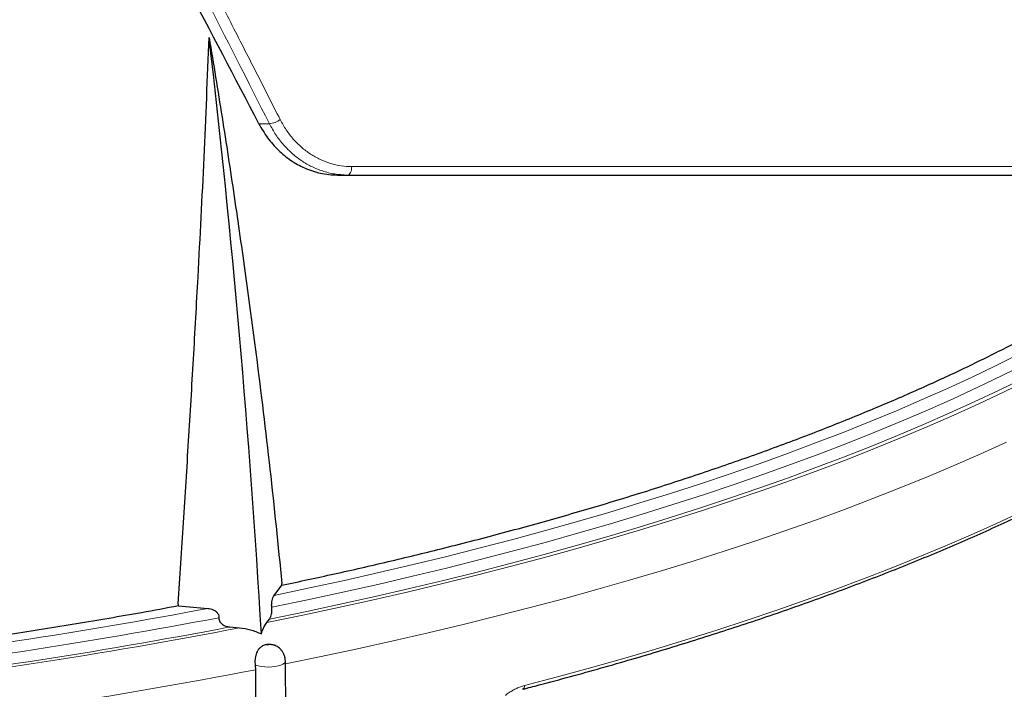
# Model space of a CAD drawing. Units: millimetres. Extents: x 21 to 201, y 9 to 287.
# Drawn here: x 81 to 90, y 166 to 171 of the extents above; entities that cross this region are included whole.
import ezdxf

# ---------------------------------------------------------------- set-up
doc = ezdxf.new("R2010")
doc.units = ezdxf.units.MM
doc.layers.add('WAKU', color=7, linetype='Continuous')
doc.styles.add('SLDTEXTSTYLE0', font='TXT', dxfattribs={"width": 0.7, "bigfont": 'bigfont'})
doc.dimstyles.new('SLDDIMSTYLE0', dxfattribs={"dimtxt": 2.728516, "dimasz": 2.5, "dimexe": 0, "dimexo": 0.0625, "dimgap": 0.682129, "dimtad": 3, "dimdec": 1, "dimlfac": 7, "dimrnd": 1e-09, "dimzin": 12, "dimdsep": 46, "dimtxsty": 'SLDTEXTSTYLE0', "dimblk1": 'OPEN30', "dimblk2": 'OPEN30', "dimsah": 1, "dimcen": 0.09, "dimadec": 0, "dimazin": 3, "dimtfac": 1, "dimtdec": 1, "dimtofl": 0, "dimtmove": 0, "dimatfit": 3, "dimldrblk": 'OPEN30', "dimfxl": 1, "dimfrac": 2, "dimtolj": 1, "dimtzin": 12, "dimarcsym": 0})

# ---------------------------------------------------------------- blocks, each defined once
blk = doc.blocks.new('_Open30')
at = {"color": 0, "linetype": 'ByBlock', "lineweight": -2}
for p, q in [((-1, 0.267949), (0, 0)), ((0, 0), (-1, -0.267949)), ((0, 0), (-1, 0))]:
    blk.add_line(p, q, dxfattribs=at)
blk = doc.blocks.new('_D_12')
at = {"layer": 'WAKU'}
for p, q in [((51.3634, 176.7061), (51.3634, 136.7792)), ((95.2855, 176.7061), (95.2855, 136.7792)), ((69.0815, 144.6066), (68.3655, 144.6066)), ((68.3655, 144.6066), (68.3655, 141.4316)), ((77.6628, 144.6066), (78.3789, 144.6066)), ((78.3789, 144.6066), (78.3789, 141.4316)), ((68.3655, 141.4316), (69.0815, 141.4316)), ((78.3789, 141.4316), (77.6628, 141.4316)), ((51.3634, 137.7792), (95.2855, 137.7792))]:
    blk.add_line(p, q, dxfattribs=at)
at = {"layer": 'WAKU', "xscale": 2.5, "yscale": 2.5, "rotation": 180}
blk.add_blockref('_Open30', (51.3634, 137.7792, -2.2094), dxfattribs=at)
at = {"layer": 'WAKU', "xscale": 2.5, "yscale": 2.5}
blk.add_blockref('_Open30', (95.2855, 137.7792, -2.2094), dxfattribs=at)
at = {"layer": 'WAKU', "char_height": 2.38125, "attachment_point": 1, "style": 'SLDTEXTSTYLE0'}
for s, insert in [('12.105', (69.0815, 144.5012)), ('307.5', (69.8753, 140.8488))]:
    blk.add_mtext(s, dxfattribs=dict(at, insert=insert))

msp = doc.modelspace()

# ---------------------------------------------------------------- linework, layer by layer
at = {"color": 8, "linetype": 'Continuous', "lineweight": 18}
for p, q in [((83.4535, 170.5953), (83.3652, 170.5953)), ((84.1419, 170.2369), (95.216, 170.2369))]:
    msp.add_line(p, q, dxfattribs=at)
at = {"color": 7, "linetype": 'Continuous', "lineweight": 25}
for p, q in [((84.0221, 170.1667), (84.1066, 170.1667)), ((83.4924, 166.6516), (83.5585, 166.7361)), ((82.6925, 166.5651), (82.9396, 166.5424)), ((83.4322, 166.4249), (83.454, 166.4527)), ((83.1226, 166.3872), (83.2037, 166.3798)), ((83.3388, 166.0299), (83.3366, 166.0675)), ((83.5932, 165.4568), (83.5872, 166.1024))]:
    msp.add_line(p, q, dxfattribs=at)
at = {"color": 8, "linetype": 'Continuous', "lineweight": 18, "flags": 128}
for points in [[(84.1419, 170.2369), (84.1411, 170.2231), (84.1391, 170.2099), (84.1358, 170.1978), (84.1314, 170.1872), (84.126, 170.1785), (84.12, 170.172), (84.1134, 170.1681), (84.1066, 170.1667)], [(83.4924, 166.6516), (83.7879, 166.7133), (84.0801, 166.7768), (84.369, 166.8421), (84.6546, 166.909), (84.9367, 166.9777), (85.2152, 167.048), (85.4901, 167.12), (85.7613, 167.1936), (86.0286, 167.2689), (86.2921, 167.3457), (86.5516, 167.4241), (86.8071, 167.504), (87.0584, 167.5855), (87.3055, 167.6684), (87.5483, 167.7528), (87.7868, 167.8386), (88.0209, 167.9259), (88.2504, 168.0145), (88.4754, 168.1046), (88.6957, 168.1959), (88.9114, 168.2885), (89.1222, 168.3825), (89.3282, 168.4776), (89.5294, 168.574), (89.7255, 168.6716)], [(83.4732, 166.5521), (83.7722, 166.6141), (84.068, 166.678), (84.3604, 166.7435), (84.6494, 166.8109), (84.9349, 166.88), (85.2168, 166.9508), (85.495, 167.0232), (85.7695, 167.0974), (86.04, 167.1732), (86.3067, 167.2506), (86.5693, 167.3296), (86.8278, 167.4101), (87.0821, 167.4922), (87.3321, 167.5759), (87.5778, 167.661), (87.8191, 167.7476), (88.0559, 167.8356), (88.2881, 167.925), (88.5156, 168.0158), (88.7385, 168.108), (88.9566, 168.2015), (89.1698, 168.2963), (89.3781, 168.3924), (89.5814, 168.4897), (89.7797, 168.5883)], [(83.4322, 166.4249), (83.7329, 166.4864), (84.0303, 166.5497), (84.3244, 166.6148), (84.6152, 166.6816), (84.9025, 166.7501), (85.1862, 166.8203), (85.4663, 166.8923), (85.7427, 166.9659), (86.0153, 167.0412), (86.2839, 167.118), (86.5486, 167.1965), (86.8092, 167.2766), (87.0657, 167.3582), (87.3179, 167.4413), (87.5659, 167.5259), (87.8095, 167.612), (88.0486, 167.6995), (88.2832, 167.7885), (88.5132, 167.8789), (88.7386, 167.9706), (88.9592, 168.0636), (89.175, 168.158), (89.386, 168.2536), (89.592, 168.3505), (89.793, 168.4486)], [(83.454, 166.4527), (83.7514, 166.5139), (84.0457, 166.5769), (84.3368, 166.6417), (84.6245, 166.7082), (84.9088, 166.7764), (85.1896, 166.8462), (85.4667, 166.9178), (85.7402, 166.991), (86.0099, 167.0658), (86.2758, 167.1421), (86.5377, 167.2201), (86.7956, 167.2996), (87.0494, 167.3807), (87.2991, 167.4632), (87.5445, 167.5472), (87.7856, 167.6327), (88.0223, 167.7195), (88.2546, 167.8078), (88.4823, 167.8975), (88.7054, 167.9885), (88.9238, 168.0808), (89.1375, 168.1744), (89.3464, 168.2692), (89.5505, 168.3653), (89.7496, 168.4626)], [(83.5874, 166.079), (83.8875, 166.1404), (84.1889, 166.2046), (84.487, 166.2706), (84.7816, 166.3383), (85.0728, 166.4078), (85.3603, 166.4791), (85.6442, 166.552), (85.9242, 166.6266), (86.2004, 166.7029), (86.4727, 166.7809), (86.7409, 166.8604), (87.005, 166.9416), (87.2649, 167.0243), (87.5206, 167.1086), (87.7719, 167.1944), (88.0187, 167.2817), (88.2611, 167.3704), (88.4988, 167.4606), (88.7319, 167.5522), (88.9603, 167.6452), (89.1839, 167.7395), (89.4026, 167.8352), (89.6164, 167.9321)], [(85.5856, 165.8968), (85.8632, 165.9701), (86.1371, 166.0451), (86.4071, 166.1216), (86.6732, 166.1998), (86.9353, 166.2795), (87.1933, 166.3608), (87.4472, 166.4436), (87.6969, 166.5278), (87.9423, 166.6136), (88.1833, 166.7008), (88.4199, 166.7893), (88.6519, 166.8793), (88.8794, 166.9706), (89.1022, 167.0633), (89.3203, 167.1573), (89.5336, 167.2525), (89.7421, 167.349)], [(83.4442, 166.2355), (83.4437, 166.2359), (83.4428, 166.2361), (83.4417, 166.2363), (83.4406, 166.2362), (83.4396, 166.2361), (83.4388, 166.2358), (83.4385, 166.2354), (83.4386, 166.235), (83.4391, 166.2346), (83.44, 166.2344), (83.4411, 166.2343), (83.4422, 166.2343), (83.4432, 166.2345), (83.444, 166.2348), (83.4443, 166.2352), (83.4442, 166.2355)], [(83.5872, 166.1024), (83.586, 166.0958), (83.5792, 166.0859), (83.5667, 166.0767), (83.5489, 166.0685), (83.5268, 166.0618), (83.5011, 166.0567), (83.4729, 166.0535), (83.4434, 166.0523), (83.4138, 166.0532), (83.3854, 166.0562), (83.3593, 166.061), (83.3366, 166.0675)]]:
    msp.add_lwpolyline(points, dxfattribs=at)
at = {"color": 7, "linetype": 'Continuous', "lineweight": 25, "flags": 128}
for points in [[(83.5585, 166.7361), (83.5584, 166.7381), (83.5583, 166.7401), (83.5582, 166.7421), (83.558, 166.7441), (83.5579, 166.7461), (83.5578, 166.7481), (83.5577, 166.7501), (83.5575, 166.7521)], [(82.6925, 166.5651), (82.6924, 166.5671), (82.6923, 166.569), (82.6921, 166.5709), (82.692, 166.5729), (82.6919, 166.5748), (82.6918, 166.5767), (82.6917, 166.5787), (82.6916, 166.5806)]]:
    msp.add_lwpolyline(points, dxfattribs=at)
at = {"color": 7, "linetype": 'Continuous', "lineweight": 25}
msp.add_arc((-2.3099, 161.3379), 85.8411, 3.333945, 6.675609, dxfattribs=at)
at = {"color": 8, "linetype": 'Continuous', "lineweight": 18}
for centre, radius, start, end in [((83.4334, 170.7824), 0.1882, 276.10225, 305.79194), ((74.4876, 211.3013), 45.5499, 276.61868, 280.69353), ((74.4997, 211.3132), 45.6527, 276.59062, 280.7707), ((74.5118, 211.325), 45.7554, 276.56269, 280.84735), ((74.5228, 211.3822), 45.832, 276.53825, 280.91817), ((74.5435, 211.644), 46.4544, 276.43306, 280.91377), ((85.5576, 165.8917), 0.0285, 296.5276, 10.22159)]:
    msp.add_arc(centre, radius, start, end, dxfattribs=at)
at = {"color": 7, "linetype": 'Continuous', "lineweight": 25}
msp.add_ellipse((73.9224, 172.1798), major_axis=(-20.528, 37.1882), ratio=0.178349, start_param=4.57184, end_param=4.633943, dxfattribs=at)
at = {"color": 8, "linetype": 'Continuous', "lineweight": 18}
for points, knots in [([(82.3545, 172.7431), (82.5396, 172.3847), (82.9096, 171.6685), (83.2723, 170.9528), (83.4535, 170.5953)], [0, 0, 0, 0, 0.500407, 1, 1, 1, 1]), ([(82.4409, 172.7776), (82.5206, 172.624), (82.6774, 172.322), (82.9069, 171.8768), (83.1273, 171.4472), (83.3387, 171.0333), (83.4761, 170.7625), (83.5435, 170.6297)], [0, 0, 0, 0, 0.214441, 0.42166, 0.621658, 0.814438, 1, 1, 1, 1]), ([(83.4535, 170.5953), (83.4707, 170.5641), (83.5053, 170.5014), (83.5707, 170.4175), (83.6453, 170.3426), (83.7128, 170.2914), (83.7679, 170.2576), (83.8084, 170.2361), (83.8517, 170.2166), (83.9143, 170.1937), (83.9994, 170.1718), (84.0701, 170.1684), (84.1066, 170.1667)], [0, 0, 0, 0, 0.122723, 0.246907, 0.372561, 0.499691, 0.553894, 0.610484, 0.669461, 0.730825, 0.860645, 1, 1, 1, 1]), ([(83.5435, 170.6297), (83.5595, 170.6007), (83.5916, 170.5425), (83.6522, 170.4654), (83.7203, 170.3972), (83.796, 170.34), (83.8775, 170.2943), (83.9633, 170.2615), (84.052, 170.2407), (84.1119, 170.2382), (84.1419, 170.2369)], [0, 0, 0, 0, 0.124616, 0.249352, 0.374465, 0.499734, 0.624857, 0.750121, 0.875019, 1, 1, 1, 1]), ([(85.4262, 165.8145), (85.4316, 165.8187), (85.4425, 165.8272), (85.4635, 165.8419), (85.4896, 165.858), (85.5156, 165.8713), (85.5368, 165.8805), (85.5529, 165.8868), (85.5692, 165.8923), (85.5801, 165.8953), (85.5856, 165.8968)], [0, 0, 0, 0, 0.108329, 0.216895, 0.409664, 0.603963, 0.701671, 0.800692, 0.900255, 1, 1, 1, 1])]:
    msp.add_open_spline(points, degree=3, knots=knots, dxfattribs=at)
at = {"color": 7, "linetype": 'Continuous', "lineweight": 25}
for points, knots in [([(82.6916, 166.5806), (82.7062, 166.8071), (82.7355, 167.2601), (82.778, 167.9427), (82.8188, 168.6274), (82.863, 169.417), (82.909, 170.3126), (82.9358, 170.982), (82.9492, 171.3168)], [0, 0, 0, 0, 0.145009, 0.290041, 0.43505, 0.580084, 0.789997, 1, 1, 1, 1]), ([(82.9492, 171.3168), (82.9856, 171.0947), (83.0584, 170.6506), (83.1597, 169.9867), (83.255, 169.3239), (83.3564, 168.5637), (83.4609, 167.7063), (83.5253, 167.0702), (83.5575, 166.7521)], [0, 0, 0, 0, 0.145031, 0.290092, 0.435122, 0.580176, 0.790056, 1, 1, 1, 1]), ([(83.3652, 170.5953), (83.3882, 170.5553), (83.4231, 170.4947), (83.481, 170.4235), (83.5434, 170.3576), (83.6128, 170.301), (83.6874, 170.2548), (83.748, 170.2244), (83.8122, 170.1995), (83.8805, 170.1809), (83.9507, 170.169), (83.9983, 170.1675), (84.0221, 170.1667)], [0, 0, 0, 0, 0.158017, 0.239395, 0.320772, 0.478787, 0.560151, 0.641515, 0.729556, 0.817597, 0.908798, 1, 1, 1, 1]), ([(83.5585, 166.7368), (83.7052, 166.768), (84.0051, 166.8317), (84.4483, 166.9334), (84.9107, 167.0455), (85.3833, 167.1676), (85.8644, 167.3001), (86.333, 167.4377), (86.7917, 167.5812), (87.2397, 167.7307), (87.6764, 167.886), (88.0982, 168.0461), (88.5006, 168.2089), (88.8837, 168.3743), (89.2478, 168.542), (89.5964, 168.7134), (89.9185, 168.8828), (90.2154, 169.0496), (90.4887, 169.2134), (90.7609, 169.3876), (91.0293, 169.5726), (91.2909, 169.7687), (91.5342, 169.9665), (91.6803, 170.1003), (91.7528, 170.1667)], [0, 0, 0, 0, 0.039253, 0.080277, 0.121293, 0.168071, 0.214871, 0.261671, 0.308449, 0.356161, 0.403898, 0.451635, 0.499347, 0.545588, 0.591852, 0.638116, 0.684357, 0.726118, 0.767888, 0.80965, 0.857376, 0.905128, 0.952879, 1, 1, 1, 1]), ([(84.1066, 170.1667), (84.2628, 170.1667), (84.5749, 170.1667), (85.0342, 170.1667), (85.4867, 170.1667), (85.9316, 170.1667), (86.3718, 170.1667), (86.7997, 170.1667), (87.215, 170.1667), (87.6153, 170.1667), (88.0072, 170.1667), (88.3909, 170.1667), (88.8033, 170.1667), (89.2405, 170.1667), (89.6983, 170.1667), (90.14, 170.1667), (90.5663, 170.1667), (90.9748, 170.1667), (91.3651, 170.1667), (91.7361, 170.1667), (92.0895, 170.1667), (92.4272, 170.1667), (92.7484, 170.1667), (93.052, 170.1667), (93.3359, 170.1667), (93.5997, 170.1667), (93.8255, 170.1667), (94.0179, 170.1667), (94.1813, 170.1667), (94.3322, 170.1667), (94.4706, 170.1667), (94.598, 170.1667), (94.7138, 170.1667), (94.8171, 170.1667), (94.9064, 170.1667), (94.9817, 170.1667), (95.0426, 170.1667), (95.0921, 170.1667), (95.1265, 170.1667), (95.1442, 170.1667), (95.1427, 170.1667), (95.1423, 170.1667)], [0, 0, 0, 0, 0.023524, 0.047024, 0.070514, 0.094009, 0.117524, 0.141491, 0.164293, 0.187081, 0.209866, 0.232663, 0.255485, 0.285093, 0.314665, 0.344232, 0.373821, 0.403599, 0.432944, 0.462268, 0.491601, 0.52097, 0.550871, 0.580736, 0.610594, 0.640476, 0.670233, 0.693481, 0.716714, 0.739945, 0.763188, 0.786457, 0.810659, 0.834835, 0.859001, 0.883172, 0.907365, 0.931139, 0.958841, 0.986526, 1, 1, 1, 1]), ([(85.5705, 165.8662), (85.6168, 165.8783), (85.7512, 165.9134), (85.971, 165.9725), (86.2289, 166.0442), (86.4833, 166.1173), (86.7342, 166.1918), (86.9815, 166.2677), (87.2252, 166.345), (87.4651, 166.4237), (87.7013, 166.5037), (87.9336, 166.585), (88.162, 166.6676), (88.3864, 166.7515), (88.6068, 166.8367), (88.8232, 166.9231), (89.0353, 167.0107), (89.2433, 167.0995), (89.4471, 167.1894), (89.6465, 167.2805), (89.8415, 167.3728), (90.0322, 167.4661), (90.2183, 167.5605), (90.4, 167.6559), (90.5771, 167.7524), (90.7496, 167.8499), (90.9174, 167.9483), (91.0805, 168.0477), (91.2389, 168.1481), (91.3925, 168.2493), (91.5412, 168.3514), (91.6851, 168.4544), (91.824, 168.5581), (91.958, 168.6627), (92.087, 168.7681), (92.211, 168.8742), (92.3299, 168.981), (92.4437, 169.0885), (92.5524, 169.1966), (92.6559, 169.3054), (92.7542, 169.4148), (92.8473, 169.5248), (92.9352, 169.6353), (93.0177, 169.7463), (93.095, 169.8578), (93.1668, 169.9697), (93.2283, 170.0727), (93.2635, 170.1385), (93.2785, 170.1667)], [0, 0, 0, 0, 0.011615, 0.033689, 0.055764, 0.077839, 0.099915, 0.121992, 0.14407, 0.166148, 0.188228, 0.210308, 0.232389, 0.254471, 0.276554, 0.298638, 0.320722, 0.342809, 0.364896, 0.386984, 0.409074, 0.431164, 0.453256, 0.475349, 0.497444, 0.51954, 0.541636, 0.563735, 0.585834, 0.607934, 0.630035, 0.652137, 0.67424, 0.696343, 0.718446, 0.740549, 0.762651, 0.784752, 0.806851, 0.828947, 0.851039, 0.873128, 0.89521, 0.917286, 0.939354, 0.961413, 0.983462, 1, 1, 1, 1]), ([(83.4732, 166.5521), (83.4728, 166.5578), (83.4719, 166.5692), (83.4728, 166.5891), (83.4759, 166.6112), (83.4824, 166.6354), (83.4888, 166.6457), (83.4924, 166.6516)], [0, 0, 0, 0, 0.133227, 0.266167, 0.438178, 0.676894, 1, 1, 1, 1]), ([(79.7847, 166.1252), (79.9114, 166.1406), (80.2285, 166.1792), (80.7302, 166.2464), (81.289, 166.3277), (81.8406, 166.4152), (82.3083, 166.495), (82.5897, 166.5469), (82.6925, 166.5658)], [0, 0, 0, 0, 0.126655, 0.317121, 0.507587, 0.698788, 0.889988, 1, 1, 1, 1]), ([(82.9396, 166.5424), (82.9545, 166.5398), (82.979, 166.5354), (83.0072, 166.5177), (83.023, 166.5001), (83.0312, 166.4821), (83.0312, 166.4705), (83.0312, 166.4648)], [0, 0, 0, 0, 0.344935, 0.564978, 0.733195, 0.869127, 1, 1, 1, 1]), ([(83.454, 166.4527), (83.4578, 166.459), (83.4642, 166.4694), (83.4706, 166.4939), (83.4736, 166.5153), (83.4745, 166.5351), (83.4736, 166.5465), (83.4732, 166.5521)], [0, 0, 0, 0, 0.342706, 0.564375, 0.732907, 0.868976, 1, 1, 1, 1]), ([(83.0312, 166.4648), (83.0312, 166.459), (83.0312, 166.4474), (83.0395, 166.4293), (83.056, 166.4111), (83.0845, 166.3939), (83.1087, 166.3897), (83.1226, 166.3872)], [0, 0, 0, 0, 0.133336, 0.266381, 0.438925, 0.678536, 1, 1, 1, 1]), ([(83.3859, 166.33), (83.3912, 166.3448), (83.4018, 166.3746), (83.4177, 166.4048), (83.4281, 166.4192), (83.4322, 166.4249)], [0, 0, 0, 0, 0.370387, 0.748938, 1, 1, 1, 1]), ([(83.2037, 166.3798), (83.2344, 166.3758), (83.2969, 166.3676), (83.3559, 166.3427), (83.3859, 166.33)], [0, 0, 0, 0, 0.491647, 1, 1, 1, 1]), ([(83.3366, 166.0675), (83.336, 166.0752), (83.3351, 166.0867), (83.3353, 166.1024), (83.3361, 166.1181), (83.3382, 166.1336), (83.3413, 166.1486), (83.3454, 166.1633), (83.3507, 166.1772), (83.3573, 166.1901), (83.363, 166.1991), (83.3694, 166.2074), (83.3764, 166.215), (83.3842, 166.2219), (83.394, 166.2288), (83.4063, 166.2353), (83.4189, 166.2396), (83.4303, 166.242), (83.4432, 166.2437), (83.457, 166.2438), (83.4709, 166.2419), (83.4816, 166.2397), (83.4886, 166.237), (83.4922, 166.2356)], [0, 0, 0, 0, 0.076366, 0.115138, 0.154482, 0.230826, 0.269562, 0.308843, 0.386373, 0.425714, 0.465623, 0.50439, 0.543442, 0.583419, 0.623731, 0.681122, 0.742539, 0.77457, 0.811362, 0.885657, 0.923255, 0.959878, 1, 1, 1, 1]), ([(83.5869, 166.1025), (83.5865, 166.1109), (83.5857, 166.1281), (83.5783, 166.1526), (83.5674, 166.175), (83.5536, 166.1942), (83.5377, 166.2101), (83.5203, 166.2228), (83.5051, 166.2313), (83.4954, 166.2346), (83.4923, 166.2356)], [0, 0, 0, 0, 0.14447, 0.295256, 0.437642, 0.57279, 0.701445, 0.824279, 0.942279, 1, 1, 1, 1]), ([(83.3423, 165.4173), (83.3419, 165.4921), (83.3406, 165.6963), (83.3395, 165.9004), (83.3388, 166.0299)], [0, 0, 0, 0, 0.366134, 1, 1, 1, 1])]:
    msp.add_open_spline(points, degree=3, knots=knots, dxfattribs=at)

# ---------------------------------------------------------------- dimensions: what is measured, and where the dimension line sits
at = {"layer": 'WAKU'}
dim = msp.add_linear_dim(base=(95.2855, 137.7792), p1=(51.3634, 177.7061), p2=(95.2855, 177.7061), dimstyle='SLDDIMSTYLE0', dxfattribs=at)
dim.commit()
dim.dimension.update_dxf_attribs({"geometry": '_D_12', "text_midpoint": (73.3722, 137.7792), "dimtype": 160})

doc.saveas('drawing.dxf')
